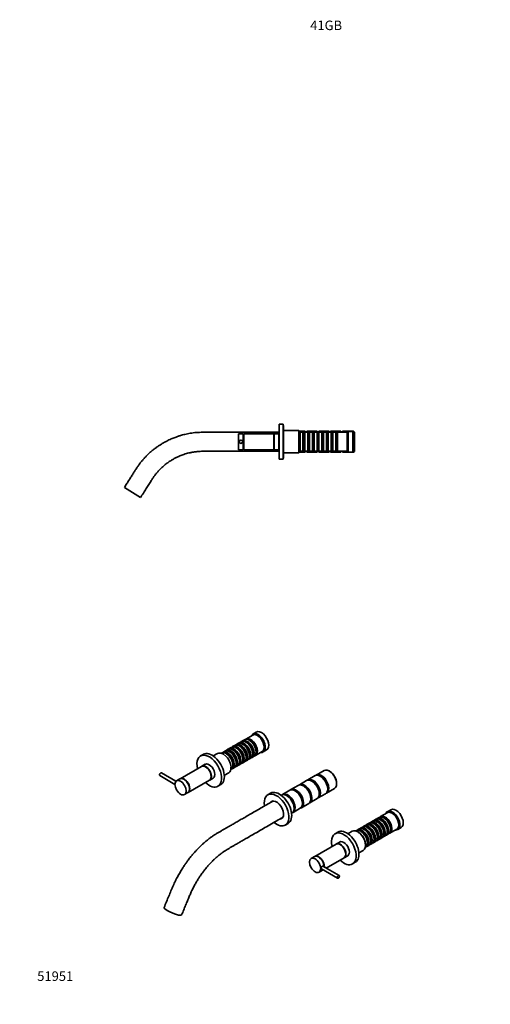
# Model space of a CAD drawing. Units: millimetres. Extents: x 0 to 1389, y 0 to 1242.
# Drawn here: x 0 to 594, y 0 to 1242 of the extents above; entities that cross this region are included whole.
import ezdxf
from ezdxf import colors
from ezdxf.entities.mleader import LeaderData, LeaderLine
from ezdxf.math import Vec2, Vec3

# ---------------------------------------------------------------- set-up
doc = ezdxf.new("R2010")
doc.units = ezdxf.units.MM
for name, color, linetype in [('DV2_Défaut', 7, 'Continuous'), ('DV7_Défaut', 7, 'Continuous'), ('Défaut', 7, 'Continuous')]:
    doc.layers.add(name, color=color, linetype=linetype)

# ---------------------------------------------------------------- blocks, each defined once
blk = doc.blocks.new('_DOT')
at = {"color": 0}
blk.add_line((0, 0), (-1, 0), dxfattribs=at)
at = {"color": 0, "const_width": 0.333}
blk.add_lwpolyline([(-0.1665, 0, 1), (0.1665, 0, 1)], format="xyb", close=True, dxfattribs=at)
blk = doc.blocks.new('SE1')
at = {"layer": 'DV2_Défaut', "color": 7, "linetype": 'Continuous', "lineweight": 35}
for p, q in [((327.2, 687.5), (327.2, 731.5)), ((332.2, 731.5), (327.2, 731.5)), ((332.2, 687.5), (332.2, 731.5)), ((332.6, 730), (332.2, 730)), ((332.6, 689), (332.6, 730)), ((332.7, 730), (332.6, 730)), ((351.9, 723.5), (332.6, 723.5)), ((332.7, 723.5), (332.7, 730)), ((352.2, 695.8), (352.2, 723.2)), ((360.2, 722.7), (352.2, 722.7)), ((353.1, 720.8), (352.2, 720.8)), ((353.8, 721.5), (353.1, 720.8)), ((353.1, 720.8), (353.1, 698.2)), ((353.8, 697.5), (353.8, 721.5)), ((357.3, 721.5), (353.8, 721.5)), ((357.3, 721.5), (357.3, 697.5)), ((358, 720.8), (357.3, 721.5)), ((358, 720.8), (358, 698.2)), ((359, 720.8), (358, 720.8)), ((359.7, 721.5), (359, 720.8)), ((359, 720.8), (359, 698.2)), ((359.7, 697.5), (359.7, 721.5)), ((363.2, 721.5), (359.7, 721.5)), ((360.2, 721.5), (360.2, 722.7)), ((362.2, 721.5), (362.2, 722.7)), ((375.2, 722.7), (362.2, 722.7)), ((363.2, 721.5), (363.2, 697.5)), ((363.9, 720.8), (363.2, 721.5)), ((363.9, 720.8), (363.9, 698.2)), ((364.9, 720.8), (363.9, 720.8)), ((365.6, 721.5), (364.9, 720.8)), ((364.9, 720.8), (364.9, 698.2)), ((365.6, 697.5), (365.6, 721.5)), ((369.1, 721.5), (365.6, 721.5)), ((369.1, 721.5), (369.1, 697.5)), ((369.8, 720.8), (369.1, 721.5)), ((369.8, 720.8), (369.8, 698.2)), ((370.8, 720.8), (369.8, 720.8)), ((371.5, 721.5), (370.8, 720.8)), ((370.8, 720.8), (370.8, 698.2)), ((371.5, 697.5), (371.5, 721.5)), ((375, 721.5), (371.5, 721.5)), ((375, 721.5), (375, 697.5)), ((375.7, 720.8), (375, 721.5)), ((375.2, 721.3), (375.2, 722.7)), ((375.7, 720.8), (375.7, 698.2)), ((376.7, 720.8), (375.7, 720.8)), ((377.4, 721.5), (376.7, 720.8)), ((376.7, 720.8), (376.7, 698.2)), ((377.2, 721.3), (377.2, 722.7)), ((390.2, 722.7), (377.2, 722.7)), ((377.4, 697.5), (377.4, 721.5)), ((380.9, 721.5), (377.4, 721.5)), ((380.9, 721.5), (380.9, 697.5)), ((381.6, 720.8), (380.9, 721.5)), ((381.6, 720.8), (381.6, 698.2)), ((382.6, 720.8), (381.6, 720.8)), ((383.3, 721.5), (382.6, 720.8)), ((382.6, 720.8), (382.6, 698.2)), ((383.3, 697.5), (383.3, 721.5)), ((386.8, 721.5), (383.3, 721.5)), ((386.8, 721.5), (386.8, 697.5)), ((387.5, 720.8), (386.8, 721.5)), ((387.5, 720.8), (387.5, 698.2)), ((388.5, 720.8), (387.5, 720.8)), ((389.2, 721.5), (388.5, 720.8)), ((388.5, 720.8), (388.5, 698.2)), ((389.2, 697.5), (389.2, 721.5)), ((392.7, 721.5), (389.2, 721.5)), ((390.2, 721.5), (390.2, 722.7)), ((392.2, 721.5), (392.2, 722.7)), ((405.2, 722.7), (392.2, 722.7)), ((392.7, 721.5), (392.7, 697.5)), ((393.4, 720.8), (392.7, 721.5)), ((393.4, 720.8), (393.4, 698.2)), ((394.4, 720.8), (393.4, 720.8)), ((395.1, 721.5), (394.4, 720.8)), ((394.4, 720.8), (394.4, 698.2)), ((395.1, 697.5), (395.1, 721.5)), ((398.6, 721.5), (395.1, 721.5)), ((398.6, 721.5), (398.6, 697.5)), ((399.3, 720.8), (398.6, 721.5)), ((399.3, 720.8), (399.3, 698.2)), ((400.3, 720.8), (399.3, 720.8)), ((401, 721.5), (400.3, 720.8)), ((400.3, 720.8), (400.3, 698.2)), ((401, 697.5), (401, 721.5)), ((413.2, 721.5), (401, 721.5)), ((405.2, 721.5), (405.2, 722.7)), ((407.2, 721.5), (407.2, 722.7)), ((421.2, 722.7), (407.2, 722.7)), ((414.2, 722.5), (413.2, 721.5)), ((413.2, 697.5), (413.2, 721.5)), ((414.2, 696.5), (414.2, 722.5)), ((420.2, 722.5), (414.2, 722.5)), ((420.2, 696.5), (420.2, 722.5)), ((421.2, 696.4), (421.2, 722.7)), ((422.2, 721.7), (421.2, 722.7)), ((422.2, 697.4), (422.2, 721.7)), ((276, 719.5), (276, 699.5)), ((282, 719.5), (276, 719.5)), ((282, 719.5), (282, 699.5)), ((282.5, 717.5), (282, 717.5)), ((282.5, 699.5), (282.5, 719.5)), ((320.5, 719.5), (282.5, 719.5)), ((320.5, 699.5), (320.5, 719.5)), ((321, 717.5), (320.5, 717.5)), ((321, 699.5), (321, 719.5)), ((327, 719.5), (321, 719.5)), ((327, 699.5), (327, 719.5)), ((327.2, 718.5), (327, 718.5)), ((276, 699.5), (282, 699.5)), ((282, 701.5), (282.5, 701.5)), ((282.5, 699.5), (320.5, 699.5)), ((320.5, 701.5), (321, 701.5)), ((321, 699.5), (327, 699.5)), ((327, 700.5), (327.2, 700.5)), ((332.6, 695.5), (351.9, 695.5)), ((332.7, 689), (332.7, 695.5)), ((352.2, 698.2), (353.1, 698.2)), ((352.2, 696.4), (360.2, 696.4)), ((353.1, 698.2), (353.8, 697.5)), ((353.8, 697.5), (357.3, 697.5)), ((357.3, 697.5), (358, 698.2)), ((358, 698.2), (359, 698.2)), ((359, 698.2), (359.7, 697.5)), ((359.7, 697.5), (363.2, 697.5)), ((360.2, 696.4), (360.2, 697.5)), ((362.2, 696.4), (362.2, 697.5)), ((362.2, 696.4), (375.2, 696.4)), ((363.2, 697.5), (363.9, 698.2)), ((363.9, 698.2), (364.9, 698.2)), ((364.9, 698.2), (365.6, 697.5)), ((365.6, 697.5), (369.1, 697.5)), ((369.1, 697.5), (369.8, 698.2)), ((369.8, 698.2), (370.8, 698.2)), ((370.8, 698.2), (371.5, 697.5)), ((371.5, 697.5), (375, 697.5)), ((375, 697.5), (375.7, 698.2)), ((375.2, 696.4), (375.2, 697.7)), ((375.7, 698.2), (376.7, 698.2)), ((376.7, 698.2), (377.4, 697.5)), ((377.2, 696.4), (377.2, 697.7)), ((377.2, 696.4), (390.2, 696.4)), ((377.4, 697.5), (380.9, 697.5)), ((380.9, 697.5), (381.6, 698.2)), ((381.6, 698.2), (382.6, 698.2)), ((382.6, 698.2), (383.3, 697.5)), ((383.3, 697.5), (386.8, 697.5)), ((386.8, 697.5), (387.5, 698.2)), ((387.5, 698.2), (388.5, 698.2)), ((388.5, 698.2), (389.2, 697.5)), ((389.2, 697.5), (392.7, 697.5)), ((390.2, 696.4), (390.2, 697.5)), ((392.2, 696.4), (392.2, 697.5)), ((392.2, 696.4), (405.2, 696.4)), ((392.7, 697.5), (393.4, 698.2)), ((393.4, 698.2), (394.4, 698.2)), ((394.4, 698.2), (395.1, 697.5)), ((395.1, 697.5), (398.6, 697.5)), ((398.6, 697.5), (399.3, 698.2)), ((399.3, 698.2), (400.3, 698.2)), ((400.3, 698.2), (401, 697.5)), ((401, 697.5), (413.2, 697.5)), ((405.2, 696.4), (405.2, 697.5)), ((407.2, 696.4), (407.2, 697.5)), ((407.2, 696.4), (421.2, 696.4)), ((413.2, 697.5), (414.2, 696.5)), ((414.2, 696.5), (420.2, 696.5)), ((421.2, 696.4), (422.2, 697.4)), ((327.2, 687.5), (332.2, 687.5)), ((332.2, 689), (332.6, 689)), ((332.6, 689), (332.7, 689)), ((152.4, 639.1), (132.1, 651.9))]:
    blk.add_line(p, q, dxfattribs=at)
at = {"layer": 'DV2_Défaut', "color": 7, "linetype": 'Continuous', "lineweight": 18}
blk.add_line((351.9, 695.5), (351.9, 723.5), dxfattribs=at)
at = {"layer": 'DV2_Défaut', "color": 7, "linetype": 'Continuous', "lineweight": 35}
for radius in [2.05, 2]:
    blk.add_circle((279, 709.5), radius, dxfattribs=at)
for centre, start, end in [((351.9, 723.2), 0, 90), ((351.9, 695.8), 270, 0)]:
    blk.add_arc(centre, 0.3, start, end, dxfattribs=at)
for points, knots in [([(327.2, 721.5), (326.6, 721.5), (323.7, 721.5), (318.5, 721.5), (312, 721.5), (305.6, 721.5), (299.5, 721.5), (293.6, 721.5), (287.7, 721.5), (281.9, 721.5), (276.1, 721.5), (270.6, 721.5), (265.4, 721.5), (260.6, 721.5), (256.1, 721.5), (252.1, 721.5), (248.2, 721.5), (244.6, 721.5), (241.2, 721.5), (238, 721.5), (234.6, 721.5), (230.9, 721.5), (226.8, 721.4), (222.7, 721.2), (218.9, 720.8), (215.2, 720.2), (211.7, 719.6), (208.5, 718.9), (205.5, 718.1), (203, 717.4), (201, 716.8), (199.1, 716.2), (197.1, 715.5), (194.8, 714.6), (192.3, 713.6), (189.6, 712.4), (186.8, 711.1), (184, 709.6), (181.1, 708), (178.1, 706.2), (175, 704.2), (171.9, 702), (168.6, 699.6), (165.4, 696.9), (162.1, 693.9), (159, 690.8), (156.1, 687.7), (153.4, 684.4), (150.7, 681), (148.2, 677.4), (145.8, 673.7), (143.4, 669.8), (140.8, 665.7), (138, 661.3), (135, 656.5), (133.2, 653.7), (132.1, 651.9)], [0, 0, 0, 0, 0.009259, 0.039546, 0.06886, 0.097202, 0.124571, 0.150967, 0.176391, 0.203234, 0.2289, 0.253389, 0.276701, 0.298837, 0.317939, 0.336068, 0.353224, 0.369408, 0.384619, 0.398858, 0.412179, 0.429897, 0.448904, 0.467021, 0.484248, 0.500875, 0.516579, 0.531361, 0.545221, 0.558158, 0.565625, 0.574232, 0.583983, 0.594879, 0.606918, 0.620102, 0.63443, 0.648159, 0.662796, 0.678342, 0.694795, 0.712157, 0.730092, 0.748904, 0.768591, 0.789154, 0.807289, 0.826055, 0.845451, 0.865478, 0.885403, 0.904148, 0.926954, 0.950531, 0.97488, 1, 1, 1, 1]), ([(152.4, 639.1), (153.7, 641.2), (155.9, 644.7), (159.5, 650.3), (162.8, 655.5), (165.3, 659.6), (167.1, 662.4), (168.2, 664), (169.2, 665.6), (170.3, 667), (171.4, 668.5), (172.5, 669.8), (173.6, 671.1), (175.1, 672.8), (176.9, 674.8), (179.2, 676.9), (181.4, 678.9), (183.5, 680.7), (185.6, 682.3), (187.6, 683.8), (189.5, 685), (191.3, 686.2), (193.1, 687.2), (194.8, 688.2), (196.4, 689.1), (197.9, 689.8), (199.3, 690.5), (201, 691.2), (203.1, 692.1), (205.8, 693.1), (208.7, 694.1), (211.8, 695), (214.4, 695.6), (216.6, 696.1), (218.4, 696.4), (220.4, 696.7), (222.7, 697), (225.1, 697.3), (227.8, 697.4), (230.2, 697.5), (232.4, 697.5), (234.2, 697.5), (236.2, 697.5), (238.2, 697.5), (240.2, 697.5), (242.8, 697.5), (245.9, 697.5), (249.5, 697.5), (253.6, 697.5), (258.3, 697.5), (263.4, 697.5), (268.8, 697.5), (274.5, 697.5), (280.4, 697.5), (286.5, 697.5), (293.1, 697.5), (300.2, 697.5), (307.8, 697.5), (315.6, 697.5), (322.3, 697.5), (326.1, 697.5), (327.2, 697.5)], [0, 0, 0, 0, 0.0340337, 0.0666119, 0.0977344, 0.1274012, 0.1380931, 0.1476273, 0.1569673, 0.1661131, 0.1750649, 0.1838224, 0.1923858, 0.2007551, 0.2171968, 0.2328335, 0.2476653, 0.2616921, 0.2749139, 0.2871159, 0.2985415, 0.3091905, 0.3190629, 0.3293733, 0.3386738, 0.3469644, 0.3543045, 0.3614017, 0.3752331, 0.3889204, 0.4050263, 0.4209279, 0.4366251, 0.4451285, 0.4543436, 0.464608, 0.4759217, 0.4882846, 0.5016967, 0.516158, 0.5246472, 0.5340287, 0.5437301, 0.5537516, 0.5640929, 0.5747542, 0.5921541, 0.6103441, 0.6293241, 0.6539499, 0.6797898, 0.7068439, 0.7351122, 0.7645946, 0.7952913, 0.827202, 0.8637063, 0.9016796, 0.9411221, 0.9820338, 1, 1, 1, 1])]:
    blk.add_open_spline(points, degree=3, knots=knots, dxfattribs=at)
blk = doc.blocks.new('SE6')
at = {"layer": 'DV7_Défaut', "color": 7, "linetype": 'Continuous', "lineweight": 35}
for p, q in [((293.9, 339.6), (285.3, 334.6)), ((298.4, 343.3), (294.1, 340.9)), ((266.9, 324), (264.4, 322.6)), ((271.1, 326.4), (268.6, 325)), ((275.2, 328.8), (272.8, 327.4)), ((273.4, 323.1), (272.9, 323.4)), ((279.4, 331.2), (276.9, 329.8)), ((277.6, 325.6), (277.1, 325.8)), ((283.6, 333.7), (281.1, 332.2)), ((281.7, 328), (281.2, 328.2)), ((285.9, 330.4), (285.4, 330.7)), ((290.1, 332.8), (289.6, 333.1)), ((231.6, 315.2), (228.1, 313.2)), ((249.6, 316.3), (244.1, 313.2)), ((254.4, 316.8), (254.2, 316.7)), ((258.6, 319.2), (256.1, 317.8)), ((262.7, 321.6), (260.3, 320.2)), ((260.9, 315.9), (260.4, 316.2)), ((265, 318.3), (264.6, 318.6)), ((269.2, 320.7), (268.7, 321)), ((285.6, 311.1), (285.6, 311.7)), ((288.9, 309), (291.4, 310.5)), ((289.7, 313.5), (289.7, 314.1)), ((293.1, 311.4), (295.6, 312.9)), ((293.9, 316), (293.9, 316.5)), ((297.3, 313.9), (305.9, 318.8)), ((298.1, 318.4), (298.1, 318.9)), ((307.1, 318.4), (311.4, 320.8)), ((229.4, 300), (202.5, 284.5)), ((234, 302.7), (229.7, 300.2)), ((266.5, 298.8), (266.5, 299.2)), ((268.1, 297), (270.6, 298.4)), ((268.9, 301.5), (268.9, 302.1)), ((272.3, 299.4), (274.7, 300.8)), ((273, 303.9), (273, 304.5)), ((276.4, 301.8), (278.9, 303.2)), ((277.2, 306.3), (277.2, 306.9)), ((280.6, 304.2), (283.1, 305.6)), ((281.4, 308.7), (281.4, 309.3)), ((284.8, 306.6), (287.2, 308.1)), ((176.8, 288.4), (195.8, 277.4)), ((197.1, 281.3), (178.8, 291.9)), ((258.1, 288.9), (263.6, 292.1)), ((266.2, 295.9), (266.4, 296)), ((372.5, 288.4), (363.3, 283.1)), ((383.8, 294.9), (373.9, 289.2)), ((391.1, 293.8), (390.4, 294.2)), ((202.1, 284.3), (197.9, 281.9)), ((212.5, 267.2), (239.4, 282.7)), ((239.7, 282.9), (244, 285.4)), ((250.1, 275.1), (253.6, 277.1)), ((351.3, 276.1), (342.1, 270.8)), ((361.9, 282.2), (352.7, 276.9)), ((399.7, 278.1), (399.7, 279)), ((207.9, 264.6), (212.1, 267)), ((316.5, 266.2), (313, 264.2)), ((330.1, 263.9), (329.7, 263.6)), ((340.7, 270), (331.5, 264.7)), ((376.5, 260.3), (385.7, 265.6)), ((387.1, 266.4), (397, 272.1)), ((355.3, 248), (364.5, 253.3)), ((365.9, 254.2), (375.1, 259.5)), ((342.9, 240.9), (343.3, 241.1)), ((344.7, 241.9), (353.9, 247.2)), ((463.6, 241.6), (455, 236.7)), ((468.1, 245.4), (463.8, 242.9)), ((335, 226.1), (338.5, 228.1)), ((432.4, 223.6), (430, 222.2)), ((436.6, 226), (434.1, 224.6)), ((440.8, 228.5), (438.3, 227)), ((444.9, 230.9), (442.5, 229.4)), ((443.1, 225.2), (442.6, 225.4)), ((449.1, 233.3), (446.6, 231.8)), ((447.3, 227.6), (446.8, 227.9)), ((453.3, 235.7), (450.8, 234.2)), ((451.4, 230), (450.9, 230.3)), ((455.6, 232.4), (455.1, 232.7)), ((459.8, 234.8), (459.3, 235.1)), ((401.3, 217.2), (397.8, 215.2)), ((419.3, 218.3), (413.8, 215.2)), ((424.1, 218.8), (423.9, 218.7)), ((428.3, 221.2), (425.8, 219.8)), ((430.6, 217.9), (430.1, 218.2)), ((434.8, 220.3), (434.3, 220.6)), ((438.9, 222.8), (438.4, 223)), ((451.1, 210.8), (451.1, 211.3)), ((455.3, 213.2), (455.3, 213.7)), ((458.6, 211.1), (461.1, 212.5)), ((459.4, 215.6), (459.4, 216.1)), ((462.8, 213.5), (465.3, 214.9)), ((463.6, 218), (463.6, 218.6)), ((467, 215.9), (475.6, 220.9)), ((467.8, 220.4), (467.8, 221)), ((476.8, 220.4), (481.1, 222.8)), ((399.1, 202.1), (372.2, 186.5)), ((403.7, 204.7), (399.4, 202.3)), ((437.8, 199), (440.3, 200.4)), ((438.6, 203.5), (438.6, 204.1)), ((442, 201.4), (444.4, 202.9)), ((442.7, 205.9), (442.7, 206.5)), ((446.1, 203.8), (448.6, 205.3)), ((446.9, 208.3), (446.9, 208.9)), ((450.3, 206.2), (452.8, 207.7)), ((454.5, 208.6), (456.9, 210.1)), ((371.8, 186.3), (367.6, 183.9)), ((409.4, 184.9), (413.7, 187.4)), ((427.8, 191), (433.3, 194.1)), ((435.9, 197.9), (436.1, 198)), ((402.9, 162.5), (382.4, 174.3)), ((386.7, 171.8), (409.1, 184.7)), ((419.8, 177.1), (423.3, 179.1)), ((377.6, 166.6), (381.8, 169)), ((380.5, 170.8), (400.9, 159)), ((382.2, 169.2), (382.7, 169.5))]:
    blk.add_line(p, q, dxfattribs=at)
for centre, radius, start, end in [((253.3, 310.1), 6.51, 59.1972, 65.1411), ((255.8, 314.2), 1.72, 57.4862, 63.422)]:
    blk.add_arc(centre, radius, start, end, dxfattribs=at)
for centre, major_axis, ratio, start_param, end_param in [((289.6, 323.3), (-6, 10.4), 0.57735, 3.141593, 6.283185), ((291.3, 324.2), (6, -10.4), 0.57735, 0, 3.28349), ((300.6, 329.6), (6.5, -11.3), 0.57735, 0, 3.536384), ((299.9, 329.2), (6, -10.4), 0.57735, 0, 3.141593), ((304.9, 332.1), (6.5, -11.3), 0.57735, 0, 3.141593), ((268.7, 311.2), (-6, 10.4), 0.57735, 3.141593, 6.283185), ((270.4, 312.2), (6, -10.4), 0.57735, 0, 3.28349), ((272.9, 313.6), (-6, 10.4), 0.57735, 3.141593, 6.283185), ((274.6, 314.6), (6, -10.4), 0.57735, 0, 3.28349), ((274.1, 314.3), (-5.65, 9.79), 0.57735, 3.336628, 6.08815), ((277.1, 316), (-6, 10.4), 0.57735, 3.141593, 6.283185), ((278.8, 317), (6, -10.4), 0.57735, 0, 3.28349), ((273.4, 313.9), (-5.65, 9.79), 0.57735, 3.926991, 5.497787), ((278.3, 316.7), (-5.65, 9.79), 0.57735, 3.336628, 6.08815), ((281.2, 318.4), (-6, 10.4), 0.57735, 3.141593, 6.283185), ((282.9, 319.4), (6, -10.4), 0.57735, 0, 3.28349), ((277.6, 316.3), (-5.65, 9.79), 0.57735, 3.926991, 5.497787), ((282.4, 319.1), (-5.65, 9.79), 0.57735, 3.336628, 6.08815), ((285.4, 320.9), (-6, 10.4), 0.57735, 3.141593, 6.283185), ((287.1, 321.8), (6, -10.4), 0.57735, 0, 3.28349), ((281.7, 318.7), (-5.65, 9.79), 0.57735, 3.926991, 5.497787), ((286.6, 321.6), (-5.65, 9.79), 0.57735, 3.336628, 6.08815), ((285.9, 321.1), (-5.65, 9.79), 0.57735, 3.926991, 5.497787), ((290.8, 324), (-5.65, 9.79), 0.57735, 3.336628, 6.08815), ((290.1, 323.6), (-5.65, 9.79), 0.57735, 3.926991, 5.497787), ((239.1, 294.1), (11, -19.1), 0.57735, 0, 4.240527), ((242.6, 296.2), (11, -19.1), 0.57735, 0, 3.141593), ((256.6, 304.2), (7, -12.1), 0.57735, 2.427117, 3.141593), ((260.4, 306.4), (-6, 10.4), 0.57735, 3.141593, 6.283185), ((262.1, 307.4), (6, -10.4), 0.57735, 0, 3.28349), ((261.6, 307.1), (-5.65, 9.79), 0.57735, 3.336628, 6.08815), ((264.6, 308.8), (-6, 10.4), 0.57735, 3.141593, 6.283185), ((256.8, 304.3), (6.9, -11.9), 0.57735, 0.842867, 2.127047), ((266.3, 309.8), (6, -10.4), 0.57735, 0, 3.28349), ((260.9, 306.7), (-5.65, 9.79), 0.57735, 3.926991, 5.497787), ((265.8, 309.5), (-5.65, 9.79), 0.57735, 3.336628, 6.08815), ((265, 309.1), (-5.65, 9.79), 0.57735, 3.926991, 5.497787), ((269.9, 311.9), (-5.65, 9.79), 0.57735, 3.336628, 6.08815), ((269.2, 311.5), (-5.65, 9.79), 0.57735, 3.926991, 5.497787), ((287.1, 321.8), (6, -10.4), 0.57735, 6.141288, 6.283185), ((291.3, 324.2), (6, -10.4), 0.57735, 6.141288, 6.283185), ((300.6, 329.6), (6.5, -11.3), 0.57735, 5.888394, 6.283185), ((234.4, 291.4), (5, -8.66), 0.57735, 0, 3.141593), ((234.7, 291.6), (5, -8.66), 0.57735, 0, 3.176955), ((239, 294), (5, -8.66), 0.57735, 0, 3.141593), ((256.6, 304.2), (7, -12.1), 0.57735, 0, 0.803163), ((266.3, 309.8), (6, -10.4), 0.57735, 6.141288, 6.283185), ((270.4, 312.2), (6, -10.4), 0.57735, 6.141288, 6.283185), ((274.6, 314.6), (6, -10.4), 0.57735, 6.141288, 6.283185), ((278.8, 317), (6, -10.4), 0.57735, 6.141288, 6.283185), ((282.9, 319.4), (6, -10.4), 0.57735, 6.141288, 6.283185), ((177.8, 290.2), (1, 1.73), 0.57735, 0, 3.141593), ((207.1, 275.7), (-5, 8.66), 0.57735, 3.141593, 6.283185), ((262.1, 307.4), (6, -10.4), 0.57735, 6.141288, 6.283185), ((379.1, 277), (6.6, -11.4), 0.57735, 0, 3.141593), ((380.5, 277.8), (6.6, -11.4), 0.57735, 0, 3.249346), ((380.5, 277.8), (5.5, -9.53), 0.57735, 0.783638, 2.356194), ((390.4, 283.5), (6.6, -11.4), 0.57735, 0, 3.141593), ((391.1, 283.9), (6.1, -10.5), 0.57735, 0.785398, 2.356194), ((207.5, 275.9), (5, -8.66), 0.57735, 0, 3.176955), ((239.1, 294.1), (11, -19.1), 0.57735, 5.184251, 6.283185), ((234.7, 291.6), (5, -8.66), 0.57735, 6.247823, 6.283185), ((357.9, 264.7), (6.6, -11.4), 0.57735, 0, 3.141593), ((359.3, 265.5), (6.6, -11.4), 0.57735, 0, 3.249346), ((359.3, 265.5), (5.5, -9.53), 0.57735, 0.783638, 2.356194), ((368.5, 270.8), (6.6, -11.4), 0.57735, 0, 3.141593), ((369.9, 271.7), (6.6, -11.4), 0.57735, 0, 3.249346), ((369.9, 271.7), (5.5, -9.53), 0.57735, 0.783638, 2.356194), ((207.5, 275.9), (5, -8.66), 0.57735, 6.247823, 6.283185), ((324, 245.1), (11, -19.1), 0.57735, 0, 4.134135), ((327.5, 247.2), (11, -19.1), 0.57735, 0, 3.141593), ((336.7, 252.5), (6.6, -11.4), 0.57735, 0, 3.141593), ((338.1, 253.3), (6.6, -11.4), 0.57735, 0, 3.249346), ((338.1, 253.3), (5.5, -9.53), 0.57735, 0.783638, 2.356194), ((347.3, 258.6), (6.6, -11.4), 0.57735, 0, 3.141593), ((348.7, 259.4), (6.6, -11.4), 0.57735, 0, 3.249346), ((348.7, 259.4), (5.5, -9.53), 0.57735, 0.783638, 2.356194), ((380.5, 277.8), (6.6, -11.4), 0.57735, 6.175432, 6.283185), ((324, 245.1), (6.2, -10.7), 0.57735, 0, 3.348912), ((325, 245.7), (6.1, -10.7), 0.57735, 3.227932, 3.348912), ((326.4, 246.6), (6.2, -10.7), 0.57735, 3.348911, 3.391617), ((359.3, 265.5), (6.6, -11.4), 0.57735, 6.175432, 6.283185), ((369.9, 271.7), (6.6, -11.4), 0.57735, 6.175432, 6.283185), ((338.1, 253.3), (6.6, -11.4), 0.57735, 6.175432, 6.283185), ((348.7, 259.4), (6.6, -11.4), 0.57735, 6.175432, 6.283185), ((459.3, 225.3), (-6, 10.4), 0.57735, 3.141593, 6.283185), ((461, 226.3), (6, -10.4), 0.57735, 0, 3.28349), ((460.5, 226), (-5.65, 9.79), 0.57735, 3.336628, 6.08815), ((470.3, 231.7), (6.5, -11.3), 0.57735, 0, 3.536384), ((469.6, 231.2), (6, -10.4), 0.57735, 0, 3.141593), ((474.6, 234.1), (6.5, -11.3), 0.57735, 0, 3.141593), ((324, 245.1), (11, -19.1), 0.57735, 5.289849, 6.283185), ((324, 245.1), (6.2, -10.7), 0.57735, 6.102928, 6.283185), ((325, 245.7), (6.1, -10.7), 0.57735, 6.102928, 6.196846), ((438.4, 213.2), (-6, 10.4), 0.57735, 3.141593, 6.283185), ((440.1, 214.2), (6, -10.4), 0.57735, 0, 3.28349), ((439.6, 213.9), (-5.65, 9.79), 0.57735, 3.336628, 6.08815), ((442.6, 215.7), (-6, 10.4), 0.57735, 3.141593, 6.283185), ((444.3, 216.6), (6, -10.4), 0.57735, 0, 3.28349), ((443.8, 216.3), (-5.65, 9.79), 0.57735, 3.336628, 6.08815), ((446.8, 218.1), (-6, 10.4), 0.57735, 3.141593, 6.283185), ((448.5, 219), (6, -10.4), 0.57735, 0, 3.28349), ((443.1, 215.9), (-5.65, 9.79), 0.57735, 3.926991, 5.497787), ((448, 218.8), (-5.65, 9.79), 0.57735, 3.336628, 6.08815), ((450.9, 220.5), (-6, 10.4), 0.57735, 3.141593, 6.283185), ((452.6, 221.4), (6, -10.4), 0.57735, 0, 3.28349), ((447.3, 218.3), (-5.65, 9.79), 0.57735, 3.926991, 5.497787), ((452.1, 221.2), (-5.65, 9.79), 0.57735, 3.336628, 6.08815), ((455.1, 222.9), (-6, 10.4), 0.57735, 3.141593, 6.283185), ((456.8, 223.9), (6, -10.4), 0.57735, 0, 3.28349), ((451.4, 220.8), (-5.65, 9.79), 0.57735, 3.926991, 5.497787), ((456.3, 223.6), (-5.65, 9.79), 0.57735, 3.336628, 6.08815), ((455.6, 223.2), (-5.65, 9.79), 0.57735, 3.926991, 5.497787), ((459.8, 225.6), (-5.65, 9.79), 0.57735, 3.926991, 5.497787), ((408.8, 196.1), (11, -19.1), 0.57735, 0, 4.240527), ((412.3, 198.2), (11, -19.1), 0.57735, 0, 3.141593), ((426.3, 206.2), (7, -12.1), 0.57735, 0, 3.141593), ((430.1, 208.4), (-6, 10.4), 0.57735, 3.141593, 6.283185), ((431.8, 209.4), (6, -10.4), 0.57735, 0, 3.28349), ((431.3, 209.1), (-5.65, 9.79), 0.57735, 3.336628, 6.08815), ((427.6, 207), (6, -10.4), 0.57735, 0.789835, 2.374019), ((426.5, 206.3), (6.9, -11.9), 0.57735, 0.774508, 2.230607), ((434.3, 210.8), (-6, 10.4), 0.57735, 3.141593, 6.283185), ((436, 211.8), (6, -10.4), 0.57735, 0, 3.28349), ((430.6, 208.7), (-5.65, 9.79), 0.57735, 3.926991, 5.497787), ((435.5, 211.5), (-5.65, 9.79), 0.57735, 3.336628, 6.08815), ((434.8, 211.1), (-5.65, 9.79), 0.57735, 3.926991, 5.497787), ((438.9, 213.5), (-5.65, 9.79), 0.57735, 3.926991, 5.497787), ((456.8, 223.9), (6, -10.4), 0.57735, 6.141288, 6.283185), ((461, 226.3), (6, -10.4), 0.57735, 6.141288, 6.283185), ((470.3, 231.7), (6.5, -11.3), 0.57735, 5.888394, 6.283185), ((404.1, 193.4), (5, -8.66), 0.57735, 0, 3.141593), ((404.4, 193.6), (5, -8.66), 0.57735, 0, 3.176955), ((408.7, 196.1), (5, -8.66), 0.57735, 0, 3.141593), ((431.8, 209.4), (6, -10.4), 0.57735, 6.141288, 6.283185), ((436, 211.8), (6, -10.4), 0.57735, 6.141288, 6.283185), ((440.1, 214.2), (6, -10.4), 0.57735, 6.141288, 6.283185), ((444.3, 216.6), (6, -10.4), 0.57735, 6.141288, 6.283185), ((448.5, 219), (6, -10.4), 0.57735, 6.141288, 6.283185), ((452.6, 221.4), (6, -10.4), 0.57735, 6.141288, 6.283185), ((376.8, 177.7), (-5, 8.66), 0.57735, 3.909833, 6.283185), ((377.2, 177.9), (5, -8.66), 0.57735, 0.71819, 3.176955), ((381.4, 172.6), (1.03, 1.78), 0.57735, -0.221314, -0.137977), ((408.8, 196.1), (11, -19.1), 0.57735, 5.184251, 6.283185), ((404.4, 193.6), (5, -8.66), 0.57735, 6.247823, 6.283185), ((376.8, 177.7), (-5, 8.66), 0.57735, 3.141593, 3.304768), ((377.2, 177.9), (5, -8.66), 0.57735, 6.247823, 6.283185), ((377.2, 177.9), (5, -8.66), 0.57735, 0, 0.100179), ((193.1, 117.3), (11.1, -4.6), 0.180477, 3.141245, 6.282915)]:
    blk.add_ellipse(centre, major_axis=major_axis, ratio=ratio, start_param=start_param, end_param=end_param, dxfattribs=at)
at = {"layer": 'DV7_Défaut', "color": 7, "linetype": 'Continuous', "lineweight": 18}
blk.add_ellipse((256.6, 304.2), major_axis=(7, -12.1), ratio=0.57735, start_param=0.803163, end_param=2.427117, dxfattribs=at)
at = {"layer": 'DV7_Défaut', "color": 7, "linetype": 'Continuous', "lineweight": 35}
for centre, major_axis in [((202.9, 273.2), (-5, 8.66)), ((372.6, 175.2), (-5, 8.66)), ((401.9, 160.7), (-1, -1.73))]:
    blk.add_ellipse(centre, major_axis=major_axis, ratio=0.57735, dxfattribs=at)
for points, knots in [([(319.7, 256.5), (317.5, 255.2), (313, 252.7), (305.7, 248.5), (298.5, 244.3), (291.7, 240.4), (285.4, 236.7), (279.6, 233.4), (274.3, 230.3), (269.4, 227.5), (264.9, 224.9), (260.9, 222.6), (257.2, 220.5), (253.9, 218.5), (250.7, 216.7), (247.4, 214.8), (244.1, 212.6), (240.8, 210.3), (237.5, 207.8), (234.3, 205.2), (231.2, 202.5), (228.2, 199.7), (225.2, 196.7), (222.7, 194), (220.7, 191.9), (219.4, 190.5), (218.4, 189.3), (217.3, 188), (215.9, 186.2), (214.2, 184.1), (212.2, 181.5), (210, 178.4), (207.5, 174.9), (204.9, 170.8), (202.1, 166.3), (199.2, 161.2), (196.3, 155.6), (193.5, 149.5), (190.8, 143), (188, 136.4), (185.1, 129.2), (183.2, 124.7), (182.1, 121.9)], [0, 0, 0, 0, 0.041451, 0.090543, 0.136695, 0.179907, 0.22018, 0.256872, 0.290729, 0.32175, 0.349936, 0.375775, 0.398661, 0.418967, 0.438757, 0.459681, 0.480839, 0.50176, 0.522323, 0.542647, 0.56276, 0.582708, 0.602494, 0.621739, 0.635301, 0.642935, 0.648735, 0.656821, 0.667191, 0.679844, 0.694781, 0.712001, 0.731503, 0.753286, 0.777351, 0.803696, 0.832321, 0.863226, 0.895117, 0.927964, 0.962925, 1, 1, 1, 1]), ([(204.2, 112.7), (205.2, 115), (206.7, 118.8), (209.3, 124.9), (211.6, 130.5), (213.8, 135.7), (215.9, 140.9), (218.3, 146), (220.9, 150.9), (223.4, 155.2), (225.7, 158.9), (227.8, 162.1), (229.7, 164.7), (231.3, 166.9), (232.6, 168.6), (233.7, 170.1), (235, 171.7), (236.8, 173.9), (239.3, 176.7), (242.2, 179.8), (245.3, 182.8), (248.5, 185.7), (251.6, 188.3), (254.6, 190.7), (257.6, 192.7), (260.4, 194.6), (263.4, 196.3), (266.4, 198.1), (269.8, 200), (273.4, 202.1), (277.4, 204.4), (281.8, 206.9), (287, 209.9), (293, 213.4), (300, 217.4), (307.5, 221.8), (315.6, 226.4), (323.9, 231.3), (329.1, 234.2), (331.8, 235.8)], [0, 0, 0, 0, 0.033386, 0.065056, 0.095008, 0.123243, 0.148174, 0.177753, 0.204624, 0.228784, 0.24971, 0.268063, 0.283842, 0.297049, 0.307682, 0.315846, 0.323506, 0.339568, 0.358197, 0.380829, 0.403839, 0.426539, 0.448998, 0.471387, 0.491, 0.510574, 0.530711, 0.552223, 0.574423, 0.598989, 0.626438, 0.65677, 0.689986, 0.733289, 0.780678, 0.832153, 0.887715, 0.947364, 1, 1, 1, 1]), ([(380.3, 171.5), (380.3, 172), (380.5, 172.5), (380.9, 173.5), (381.3, 173.9), (382, 174.4), (382.4, 174.4), (382.8, 174.2), (382.9, 174.1), (382.9, 174.1)], [0, 0, 0, 0, 0.314163, 0.314163, 0.628326, 0.628326, 0.942489, 0.942489, 1, 1, 1, 1]), ([(380.9, 170.6), (380.8, 170.6), (380.7, 170.6), (380.5, 170.8), (380.3, 171.1), (380.3, 171.5)], [0, 0, 0, 0, 0.195408, 0.195408, 1, 1, 1, 1])]:
    blk.add_open_spline(points, degree=3, knots=knots, dxfattribs=at)

msp = doc.modelspace()

# ---------------------------------------------------------------- block references
at = {"layer": 'Défaut'}
for name in ['SE1', 'SE6']:
    msp.add_blockref(name, (0, 0), dxfattribs=at)

# ---------------------------------------------------------------- leaders
at = {"layer": 'Défaut', "color": 7, "linetype": 'Continuous', "lineweight": 18}
ml = msp.add_multileader_mtext('Standard', dxfattribs=at)
ml.set_content('{\\pxsm0.9;\\fSolid Edge ISO|b1||i0||c0|p34;\\W1.;27/02/2017\\P}', color=256)
ml.set_leader_properties()
ml.set_arrow_properties(name='DOT')
ml.build(insert=Vec2(0, 0))
ml.multileader.update_dxf_attribs({"leader_type": 0, "dogleg_length": 0, "arrow_head_size": 12})
ctx = ml.context
ctx.base_point, ctx.char_height, ctx.arrow_head_size, ctx.landing_gap_size = Vec3(1083.5, 1234.7), 12, 12, 4.2
notes = []
notes.append((ctx, [(0, (0, 0, 0), (0, 0), (1, 0), 1, [])]))
ctx.mtext.insert = Vec3(1085.5, 1240.8)
ml = msp.add_multileader_mtext('Standard', dxfattribs=at)
ml.set_content('{\\pxsm0.9;\\fArial|b1||i0||c0|p34;\\W1.;41GB\\P}', color=256)
ml.set_leader_properties()
ml.set_arrow_properties(name='DOT')
ml.build(insert=Vec2(0, 0))
ml.multileader.update_dxf_attribs({"leader_type": 0, "dogleg_length": 0, "arrow_head_size": 12})
ctx = ml.context
ctx.base_point, ctx.char_height, ctx.arrow_head_size, ctx.landing_gap_size = Vec3(364.4, 1234.5), 12, 12, 4.2
notes.append((ctx, [(0, (0, 0, 0), (0, 0), (1, 0), 1, [])]))
ctx.mtext.insert = Vec3(366.4, 1240.7)
ml = msp.add_multileader_mtext('Standard', dxfattribs=at)
ml.set_content('{\\pxsm0.9;\\fArial|b1||i0||c0|p34;\\W1.;51951\\P}', color=256)
ml.set_leader_properties()
ml.set_arrow_properties(name='DOT')
ml.build(insert=Vec2(0, 0))
ml.multileader.update_dxf_attribs({"leader_type": 0, "dogleg_length": 0, "arrow_head_size": 12})
ctx = ml.context
ctx.base_point, ctx.char_height, ctx.arrow_head_size, ctx.landing_gap_size = Vec3(20.1, 35.4), 12, 12, 4.2
notes.append((ctx, [(0, (0, 0, 0), (0, 0), (1, 0), 1, [])]))
ctx.mtext.insert = Vec3(22.1, 41.5)
for ctx, leaders in notes:
    for number, flags, end, landing, length, lines in leaders:
        leader = LeaderData()
        leader.index, (leader.has_last_leader_line, leader.has_dogleg_vector, leader.attachment_direction) = number, flags
        leader.last_leader_point, leader.dogleg_vector, leader.dogleg_length = Vec3(end), Vec3(landing), length
        for number, points, colour, breaks in lines:
            line = LeaderLine()
            line.index, line.vertices, line.color, line.breaks = number, Vec3.list(points), colors.encode_raw_color(colour), breaks
            leader.lines.append(line)
        ctx.leaders.append(leader)

doc.saveas('drawing.dxf')
